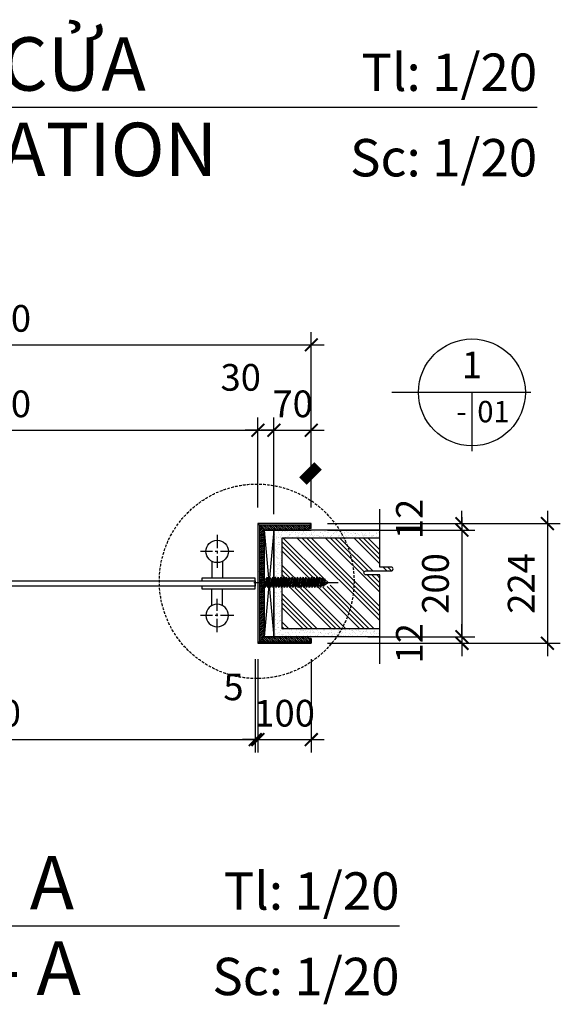
# Model space of a CAD drawing. Units: millimetres. Extents: x -2198 to 335644, y -4663 to 265924.
# Drawn here: x 195325 to 196336, y 8592 to 10435 of the extents above; entities that cross this region are included whole.
import ezdxf
from ezdxf.enums import TextEntityAlignment as Align

# ---------------------------------------------------------------- set-up
doc = ezdxf.new("R2010")
doc.units = ezdxf.units.MM
doc.header["$LTSCALE"] = 20
doc.header["$MEASUREMENT"] = 0
doc.header["$PDMODE"] = 3
doc.linetypes.add('CENTER', pattern=[2, 1.25, -0.25, 0.25, -0.25])
doc.linetypes.add('HIDDEN', pattern=[0.375, 0.25, -0.125])
for name, color, linetype in [('A-Dims', 1, 'Continuous'), ('A-Grid', 9, 'CENTER'), ('A-Symb', 30, 'Continuous'), ('I-Elev-Fine', 1, 'Continuous'), ('I-Elev-Medium', 3, 'Continuous'), ('I-Elev-Patt', 8, 'Continuous'), ('I-Elev-Wide', 7, 'Continuous'), ('I-Text-VN', 7, 'Continuous'), ('I-Wall', 7, 'Continuous')]:
    doc.layers.add(name, color=color, linetype=linetype)
doc.styles.add('DCIC-DIM', font='ARIAL.TTF', dxfattribs={"width": 0.8})
doc.styles.add('ICIC', font='ARIAL.TTF')
doc.dimstyles.new('DCIC-20', dxfattribs={"dimscale": 20, "dimtxt": 2.5, "dimasz": 1.2, "dimexe": 1.2, "dimexo": 1.5, "dimgap": 1.2, "dimtad": 1, "dimdec": 0, "dimzin": 12, "dimdsep": 46, "dimtxsty": 'DCIC-DIM', "dimblk1": 'ARCHTICK', "dimblk2": 'ARCHTICK', "dimsah": 1, "dimcen": 1.5, "dimdle": 1.2, "dimclrd": 256, "dimclre": 256, "dimclrt": 7, "dimadec": 3, "dimazin": 3, "dimtm": 1e-09, "dimtfac": 0.416667, "dimtdec": 0, "dimtix": 1, "dimtmove": 1, "dimatfit": 3, "dimfxl": 1.2, "dimtolj": 1, "dimtzin": 0, "dimlwd": -1, "dimlwe": -1, "dimarcsym": 1})

# ---------------------------------------------------------------- blocks, each defined once
blk = doc.blocks.new('*U2223')
for p, q in [((-11, 0), (0, 0)), ((-5.5, 0), (-5.5, -5.5)), ((87.963, 0), (0, 0))]:
    blk.add_line(p, q)
blk.add_circle((-5.5, 0), 5)
at = {"style": 'ICIC', "flags": 8}
for tag, p in [('MB', (1.5, 0)), ('1ST', (1.5, -8))]:
    blk.add_attdef(tag, text='', height=5, dxfattribs=at).set_placement(p, align=Align.BOTTOM_LEFT)
for tag, p in [('TILE', (87.963, 0.444)), ('SCALE', (87.963, -7.556))]:
    blk.add_attdef(tag, text='', height=3.5, dxfattribs=at).set_placement(p, align=Align.BOTTOM_RIGHT)
blk.add_attdef('NO', text='', height=2.5, dxfattribs=at).set_placement((-5.5, 2.25), align=Align.MIDDLE)
blk.add_attdef('41', text='', height=2, dxfattribs=at).set_placement((-6, -1.8), align=Align.MIDDLE_RIGHT)
blk.add_attdef('01', text='', height=2, dxfattribs=at).set_placement((-5, -1.8), align=Align.MIDDLE_LEFT)
blk = doc.blocks.new('*U1091')
for p, q in [((-10.5, 0), (-12.5, 0)), ((0.5, 0), (-10.5, 0)), ((-5, 0), (-5, -5.5))]:
    blk.add_line(p, q)
blk.add_lwpolyline([(-12.5, 0, 0, 0, 0), (-19.393, -6.893, 1, 1, 0), (-20.807, -8.307, 0, 0, 0)], format="xyseb")
blk.add_circle((-5, 0), 5)
at = {"style": 'ICIC', "flags": 8}
blk.add_attdef('NO', text='', height=2.5, dxfattribs=at).set_placement((-5, 2.25), align=Align.MIDDLE)
blk.add_attdef('41', text='', height=2, dxfattribs=at).set_placement((-5.5, -1.8), align=Align.MIDDLE_RIGHT)
blk.add_attdef('01', text='', height=2, dxfattribs=at).set_placement((-4.5, -1.8), align=Align.MIDDLE_LEFT)
blk = doc.blocks.new('gfd')
at = {"linetype": 'Continuous'}
for p, q in [((207442, -32934.2), (207442, -32952.5)), ((207452.3, -32964.3), (207456.4, -32944.7)), ((207457.5, -32964.3), (207461.6, -32944.7)), ((207462.6, -32964.3), (207466.8, -32944.7)), ((207467.8, -32964.3), (207472, -32944.7)), ((207473, -32964.3), (207477.1, -32944.7)), ((207478.2, -32964.3), (207482.3, -32944.7)), ((207483.3, -32964.3), (207487.5, -32944.7)), ((207488.5, -32964.3), (207492.7, -32944.7)), ((207488.5, -32964.3), (207492.7, -32944.7)), ((207493.7, -32964.3), (207497.9, -32944.7)), ((207498.9, -32964.3), (207503, -32944.7)), ((207504.1, -32964.3), (207508.2, -32944.7)), ((207504.1, -32964.3), (207508.2, -32944.7)), ((207509.2, -32964.3), (207513.4, -32944.7)), ((207514.4, -32964.3), (207518.6, -32944.7)), ((207519.6, -32964.3), (207523.7, -32944.7)), ((207519.6, -32964.3), (207523.7, -32944.7)), ((207519.6, -32964.3), (207523.7, -32944.7)), ((207524.8, -32964.3), (207528.9, -32944.7)), ((207529.9, -32964.3), (207534.1, -32944.7)), ((207529.9, -32964.3), (207534.1, -32944.7)), ((207529.9, -32964.3), (207534.1, -32944.7)), ((207529.9, -32964.3), (207534.1, -32944.7)), ((207529.9, -32964.3), (207534.1, -32944.7)), ((207535.1, -32964.3), (207539.3, -32944.7)), ((207540.3, -32964.3), (207544.5, -32944.7)), ((207540.3, -32964.3), (207544.5, -32944.7)), ((207442, -32956.5), (207442, -32974.8))]:
    blk.add_line(p, q, dxfattribs=at)
for p, q in [((207450.9, -32947.8), (207442, -32934.2)), ((207431.5, -32954.5), (207589.5, -32954.5)), ((207442, -32952.5), (207445.4, -32952.5)), ((207445.4, -32956.5), (207445.4, -32952.5)), ((207454.5, -32947.8), (207451.2, -32961.2)), ((207451.2, -32947.8), (207454.5, -32947.8)), ((207457.1, -32947.8), (207453.7, -32961.2)), ((207456.4, -32944.7), (207454.5, -32947.8)), ((207459.7, -32947.8), (207456.3, -32961.2)), ((207456.4, -32944.7), (207457.1, -32947.8)), ((207457.1, -32947.8), (207459.7, -32947.8)), ((207462.3, -32947.8), (207458.9, -32961.2)), ((207461.6, -32944.7), (207459.7, -32947.8)), ((207464.9, -32947.8), (207461.5, -32961.2)), ((207461.6, -32944.7), (207462.3, -32947.8)), ((207462.3, -32947.8), (207464.9, -32947.8)), ((207467.5, -32947.8), (207464.1, -32961.2)), ((207466.8, -32944.7), (207464.9, -32947.8)), ((207470.1, -32947.8), (207466.7, -32961.2)), ((207466.8, -32944.7), (207467.5, -32947.8)), ((207467.5, -32947.8), (207470.1, -32947.8)), ((207472.7, -32947.8), (207469.3, -32961.2)), ((207472, -32944.7), (207470.1, -32947.8)), ((207475.2, -32947.8), (207471.9, -32961.2)), ((207472, -32944.7), (207472.7, -32947.8)), ((207472.7, -32947.8), (207475.2, -32947.8)), ((207477.8, -32947.8), (207474.5, -32961.2)), ((207477.1, -32944.7), (207475.2, -32947.8)), ((207477.1, -32944.7), (207477.8, -32947.8)), ((207480.4, -32947.8), (207477.1, -32961.2)), ((207477.8, -32947.8), (207480.4, -32947.8)), ((207483, -32947.8), (207479.6, -32961.2)), ((207482.3, -32944.7), (207480.4, -32947.8)), ((207485.6, -32947.8), (207482.2, -32961.2)), ((207482.3, -32944.7), (207483, -32947.8)), ((207483, -32947.8), (207485.6, -32947.8)), ((207488.2, -32947.8), (207484.8, -32961.2)), ((207488.2, -32947.8), (207484.8, -32961.2)), ((207487.5, -32944.7), (207485.6, -32947.8)), ((207487.5, -32944.7), (207485.6, -32947.8)), ((207490.8, -32947.8), (207487.4, -32961.2)), ((207490.8, -32947.8), (207487.4, -32961.2)), ((207487.5, -32944.7), (207488.2, -32947.8)), ((207487.5, -32944.7), (207488.2, -32947.8)), ((207488.2, -32947.8), (207490.8, -32947.8)), ((207488.2, -32947.8), (207490.8, -32947.8)), ((207493.4, -32947.8), (207490, -32961.2)), ((207493.4, -32947.8), (207490, -32961.2)), ((207492.7, -32944.7), (207490.8, -32947.8)), ((207492.7, -32944.7), (207490.8, -32947.8)), ((207495.9, -32947.8), (207492.6, -32961.2)), ((207492.7, -32944.7), (207493.4, -32947.8)), ((207492.7, -32944.7), (207493.4, -32947.8)), ((207493.4, -32947.8), (207495.9, -32947.8)), ((207498.5, -32947.8), (207495.2, -32961.2)), ((207497.9, -32944.7), (207495.9, -32947.8)), ((207501.1, -32947.8), (207497.8, -32961.2)), ((207497.9, -32944.7), (207498.5, -32947.8)), ((207498.5, -32947.8), (207501.1, -32947.8)), ((207503.7, -32947.8), (207500.3, -32961.2)), ((207503.7, -32947.8), (207500.3, -32961.2)), ((207503, -32944.7), (207501.1, -32947.8)), ((207503, -32944.7), (207501.1, -32947.8)), ((207506.3, -32947.8), (207502.9, -32961.2)), ((207506.3, -32947.8), (207502.9, -32961.2)), ((207503, -32944.7), (207503.7, -32947.8)), ((207503, -32944.7), (207503.7, -32947.8)), ((207503.7, -32947.8), (207506.3, -32947.8)), ((207503.7, -32947.8), (207506.3, -32947.8)), ((207508.9, -32947.8), (207505.5, -32961.2)), ((207508.9, -32947.8), (207505.5, -32961.2)), ((207508.2, -32944.7), (207506.3, -32947.8)), ((207508.2, -32944.7), (207506.3, -32947.8)), ((207511.5, -32947.8), (207508.1, -32961.2)), ((207508.2, -32944.7), (207508.9, -32947.8)), ((207508.2, -32944.7), (207508.9, -32947.8)), ((207508.9, -32947.8), (207511.5, -32947.8)), ((207514.1, -32947.8), (207510.7, -32961.2)), ((207513.4, -32944.7), (207511.5, -32947.8)), ((207516.7, -32947.8), (207513.3, -32961.2)), ((207513.4, -32944.7), (207514.1, -32947.8)), ((207514.1, -32947.8), (207516.7, -32947.8)), ((207519.2, -32947.8), (207515.9, -32961.2)), ((207519.2, -32947.8), (207515.9, -32961.2)), ((207519.2, -32947.8), (207515.9, -32961.2)), ((207519.2, -32947.8), (207515.9, -32961.2)), ((207518.6, -32944.7), (207516.7, -32947.8)), ((207518.6, -32944.7), (207516.7, -32947.8)), ((207518.6, -32944.7), (207516.7, -32947.8)), ((207518.6, -32944.7), (207516.7, -32947.8)), ((207521.8, -32947.8), (207518.5, -32961.2)), ((207521.8, -32947.8), (207518.5, -32961.2)), ((207521.8, -32947.8), (207518.5, -32961.2)), ((207518.6, -32944.7), (207519.2, -32947.8)), ((207518.6, -32944.7), (207519.2, -32947.8)), ((207518.6, -32944.7), (207519.2, -32947.8)), ((207518.6, -32944.7), (207519.2, -32947.8)), ((207519.2, -32947.8), (207521.8, -32947.8)), ((207519.2, -32947.8), (207521.8, -32947.8)), ((207519.2, -32947.8), (207521.8, -32947.8)), ((207524.4, -32947.8), (207521, -32961.2)), ((207524.4, -32947.8), (207521, -32961.2)), ((207524.4, -32947.8), (207521, -32961.2)), ((207523.7, -32944.7), (207521.8, -32947.8)), ((207523.7, -32944.7), (207521.8, -32947.8)), ((207523.7, -32944.7), (207521.8, -32947.8)), ((207527, -32947.8), (207523.6, -32961.2)), ((207523.7, -32944.7), (207524.4, -32947.8)), ((207524.4, -32947.8), (207527, -32947.8)), ((207529.6, -32947.8), (207526.2, -32961.2)), ((207529.6, -32947.8), (207526.2, -32961.2)), ((207528.9, -32944.7), (207527, -32947.8)), ((207528.9, -32944.7), (207527, -32947.8)), ((207532.2, -32947.8), (207528.8, -32961.2)), ((207532.2, -32947.8), (207528.8, -32961.2)), ((207532.2, -32947.8), (207528.8, -32961.2)), ((207532.2, -32947.8), (207528.8, -32961.2)), ((207532.2, -32947.8), (207528.8, -32961.2)), ((207528.9, -32944.7), (207529.6, -32947.8)), ((207528.9, -32944.7), (207529.6, -32947.8)), ((207528.9, -32944.7), (207529.6, -32947.8)), ((207528.9, -32944.7), (207529.6, -32947.8)), ((207528.9, -32944.7), (207529.6, -32947.8)), ((207528.9, -32944.7), (207529.6, -32947.8)), ((207529.6, -32947.8), (207532.2, -32947.8)), ((207529.6, -32947.8), (207532.2, -32947.8)), ((207529.6, -32947.8), (207532.2, -32947.8)), ((207529.6, -32947.8), (207532.2, -32947.8)), ((207529.6, -32947.8), (207532.2, -32947.8)), ((207534.8, -32947.8), (207531.4, -32961.2)), ((207534.8, -32947.8), (207531.4, -32961.2)), ((207534.8, -32947.8), (207531.4, -32961.2)), ((207534.8, -32947.8), (207531.4, -32961.2)), ((207534.8, -32947.8), (207531.4, -32961.2)), ((207534.1, -32944.7), (207532.2, -32947.8)), ((207534.1, -32944.7), (207532.2, -32947.8)), ((207534.1, -32944.7), (207532.2, -32947.8)), ((207534.1, -32944.7), (207532.2, -32947.8)), ((207534.1, -32944.7), (207532.2, -32947.8)), ((207537.4, -32947.8), (207534, -32961.2)), ((207534.1, -32944.7), (207534.8, -32947.8)), ((207534.8, -32947.8), (207537.4, -32947.8)), ((207540, -32947.8), (207536.6, -32961.2)), ((207540, -32947.8), (207536.6, -32961.2)), ((207539.3, -32944.7), (207537.4, -32947.8)), ((207539.3, -32944.7), (207537.4, -32947.8)), ((207542.5, -32947.8), (207539.2, -32961.2)), ((207542.5, -32947.8), (207539.2, -32961.2)), ((207539.3, -32944.7), (207540, -32947.8)), ((207539.3, -32944.7), (207540, -32947.8)), ((207540, -32947.8), (207542.5, -32947.8)), ((207540, -32947.8), (207542.5, -32947.8)), ((207545.1, -32947.8), (207541.8, -32961.2)), ((207545.1, -32947.8), (207541.8, -32961.2)), ((207544.5, -32944.7), (207542.5, -32947.8)), ((207544.5, -32944.7), (207542.5, -32947.8)), ((207547.7, -32947.8), (207544.4, -32961.2)), ((207544.5, -32944.7), (207545.1, -32947.8)), ((207544.5, -32944.7), (207545.1, -32947.8)), ((207545.1, -32947.8), (207547.7, -32947.8)), ((207545.5, -32964.3), (207549.6, -32944.7)), ((207550.3, -32947.8), (207546.9, -32961.2)), ((207549.6, -32944.7), (207547.7, -32947.8)), ((207552.9, -32947.8), (207549.5, -32961.2)), ((207549.6, -32944.7), (207550.3, -32947.8)), ((207550.3, -32947.8), (207552.9, -32947.8)), ((207550.6, -32964.3), (207554.8, -32944.7)), ((207555.5, -32947.8), (207552.1, -32961.2)), ((207555.5, -32947.8), (207552.1, -32961.2)), ((207554.8, -32944.7), (207552.9, -32947.8)), ((207558, -32948.2), (207554.7, -32961.2)), ((207554.8, -32944.7), (207555.5, -32947.8)), ((207555.9, -32964), (207559.7, -32945.7)), ((207560.4, -32948.8), (207557.4, -32961)), ((207559.7, -32945.7), (207558, -32948.2)), ((207559.7, -32945.7), (207560.4, -32948.8)), ((207562.8, -32949.7), (207560.1, -32960.3)), ((207561.5, -32962.3), (207564.4, -32947.7)), ((207564.4, -32947.7), (207562.8, -32949.7)), ((207565.1, -32950.8), (207563, -32959.3)), ((207564.4, -32947.7), (207565.1, -32950.8)), ((207442, -32956.5), (207445.4, -32956.5)), ((207450.9, -32961.2), (207442, -32974.8)), ((207451.2, -32961.2), (207452.3, -32964.3)), ((207453.7, -32961.2), (207452.3, -32964.3)), ((207453.7, -32961.2), (207456.3, -32961.2)), ((207456.3, -32961.2), (207457.5, -32964.3)), ((207458.9, -32961.2), (207457.5, -32964.3)), ((207458.9, -32961.2), (207461.5, -32961.2)), ((207461.5, -32961.2), (207462.6, -32964.3)), ((207464.1, -32961.2), (207462.6, -32964.3)), ((207464.1, -32961.2), (207466.7, -32961.2)), ((207466.7, -32961.2), (207467.8, -32964.3)), ((207469.3, -32961.2), (207467.8, -32964.3)), ((207469.3, -32961.2), (207471.9, -32961.2)), ((207471.9, -32961.2), (207473, -32964.3)), ((207474.5, -32961.2), (207473, -32964.3)), ((207474.5, -32961.2), (207477.1, -32961.2)), ((207477.1, -32961.2), (207478.2, -32964.3)), ((207479.6, -32961.2), (207478.2, -32964.3)), ((207479.6, -32961.2), (207482.2, -32961.2)), ((207482.2, -32961.2), (207483.3, -32964.3)), ((207484.8, -32961.2), (207483.3, -32964.3)), ((207484.8, -32961.2), (207487.4, -32961.2)), ((207484.8, -32961.2), (207487.4, -32961.2)), ((207487.4, -32961.2), (207488.5, -32964.3)), ((207487.4, -32961.2), (207488.5, -32964.3)), ((207490, -32961.2), (207488.5, -32964.3)), ((207490, -32961.2), (207488.5, -32964.3)), ((207490, -32961.2), (207492.6, -32961.2)), ((207490, -32961.2), (207492.6, -32961.2)), ((207492.6, -32961.2), (207493.7, -32964.3)), ((207495.2, -32961.2), (207493.7, -32964.3)), ((207495.2, -32961.2), (207497.8, -32961.2)), ((207497.8, -32961.2), (207498.9, -32964.3)), ((207500.3, -32961.2), (207498.9, -32964.3)), ((207500.3, -32961.2), (207502.9, -32961.2)), ((207500.3, -32961.2), (207502.9, -32961.2)), ((207502.9, -32961.2), (207504.1, -32964.3)), ((207502.9, -32961.2), (207504.1, -32964.3)), ((207505.5, -32961.2), (207504.1, -32964.3)), ((207505.5, -32961.2), (207504.1, -32964.3)), ((207505.5, -32961.2), (207508.1, -32961.2)), ((207505.5, -32961.2), (207508.1, -32961.2)), ((207508.1, -32961.2), (207509.2, -32964.3)), ((207510.7, -32961.2), (207509.2, -32964.3)), ((207510.7, -32961.2), (207513.3, -32961.2)), ((207513.3, -32961.2), (207514.4, -32964.3)), ((207515.9, -32961.2), (207514.4, -32964.3)), ((207515.9, -32961.2), (207518.5, -32961.2)), ((207515.9, -32961.2), (207518.5, -32961.2)), ((207515.9, -32961.2), (207518.5, -32961.2)), ((207515.9, -32961.2), (207518.5, -32961.2)), ((207518.5, -32961.2), (207519.6, -32964.3)), ((207518.5, -32961.2), (207519.6, -32964.3)), ((207518.5, -32961.2), (207519.6, -32964.3)), ((207521, -32961.2), (207519.6, -32964.3)), ((207521, -32961.2), (207519.6, -32964.3)), ((207521, -32961.2), (207519.6, -32964.3)), ((207521, -32961.2), (207523.6, -32961.2)), ((207521, -32961.2), (207523.6, -32961.2)), ((207521, -32961.2), (207523.6, -32961.2)), ((207523.6, -32961.2), (207524.8, -32964.3)), ((207526.2, -32961.2), (207524.8, -32964.3)), ((207526.2, -32961.2), (207528.8, -32961.2)), ((207526.2, -32961.2), (207528.8, -32961.2)), ((207528.8, -32961.2), (207529.9, -32964.3)), ((207528.8, -32961.2), (207529.9, -32964.3)), ((207528.8, -32961.2), (207529.9, -32964.3)), ((207528.8, -32961.2), (207529.9, -32964.3)), ((207528.8, -32961.2), (207529.9, -32964.3)), ((207531.4, -32961.2), (207529.9, -32964.3)), ((207531.4, -32961.2), (207529.9, -32964.3)), ((207531.4, -32961.2), (207529.9, -32964.3)), ((207531.4, -32961.2), (207529.9, -32964.3)), ((207531.4, -32961.2), (207529.9, -32964.3)), ((207531.4, -32961.2), (207534, -32961.2)), ((207531.4, -32961.2), (207534, -32961.2)), ((207531.4, -32961.2), (207534, -32961.2)), ((207531.4, -32961.2), (207534, -32961.2)), ((207531.4, -32961.2), (207534, -32961.2)), ((207534, -32961.2), (207535.1, -32964.3)), ((207536.6, -32961.2), (207535.1, -32964.3)), ((207536.6, -32961.2), (207539.2, -32961.2)), ((207536.6, -32961.2), (207539.2, -32961.2)), ((207539.2, -32961.2), (207540.3, -32964.3)), ((207539.2, -32961.2), (207540.3, -32964.3)), ((207541.8, -32961.2), (207540.3, -32964.3)), ((207541.8, -32961.2), (207540.3, -32964.3)), ((207541.8, -32961.2), (207544.4, -32961.2)), ((207541.8, -32961.2), (207544.4, -32961.2)), ((207544.4, -32961.2), (207545.5, -32964.3)), ((207546.9, -32961.2), (207545.5, -32964.3)), ((207546.9, -32961.2), (207549.5, -32961.2)), ((207549.5, -32961.2), (207550.6, -32964.3)), ((207552.1, -32961.2), (207550.6, -32964.3)), ((207552.1, -32961.2), (207554.7, -32961.2)), ((207554.7, -32961.2), (207555.9, -32964)), ((207557.4, -32961), (207555.9, -32964)), ((207560.1, -32960.3), (207561.5, -32962.3)), ((207563, -32959.3), (207561.5, -32962.3))]:
    blk.add_line(p, q)
for centre, major_axis, start_param, end_param in [((207553.4, -32991), (0, 43.3), -0.145773, -0.066331), ((207553.4, -32991), (0, -43.3), 2.839773, 2.917425), ((207553.4, -32918), (0, 43.3), 3.449094, 3.709843), ((207553.4, -32991), (0, 43.3), -0.568251, -0.379332), ((207553.4, -32918), (0, 43.3), 3.267289, 3.355992)]:
    blk.add_ellipse(centre, major_axis=major_axis, ratio=0.729167, start_param=start_param, end_param=end_param)
blk = doc.blocks.new('_ARCHTICK')
at = {"color": 0, "linetype": 'ByBlock', "const_width": 0.15}
blk.add_lwpolyline([(-0.5, -0.5), (0.5, 0.5)], dxfattribs=at)
blk = doc.blocks.new('*D2252')
at = {"layer": 'A-Dims'}
for p, q in [((194775.5, 9237.7), (194775.5, 9063.3)), ((195765.5, 9237.7), (195765.5, 9063.3)), ((194751.5, 9087.3), (195789.5, 9087.3))]:
    blk.add_line(p, q, dxfattribs=at)
at = {"layer": 'Defpoints', "color": 0}
for p in [(194775.5, 9267.7), (195765.5, 9267.7), (195765.5, 9087.3)]:
    blk.add_point(p, dxfattribs=at)
at = {"layer": 'A-Dims', "xscale": 24, "yscale": 24, "zscale": 24, "rotation": 180}
blk.add_blockref('_ARCHTICK', (194775.5, 9087.3), dxfattribs=at)
at = {"layer": 'A-Dims', "xscale": 24, "yscale": 24, "zscale": 24}
blk.add_blockref('_ARCHTICK', (195765.5, 9087.3), dxfattribs=at)
at = {"layer": 'A-Dims', "color": 7, "insert": (195270.5, 9136.8), "char_height": 50, "attachment_point": 5, "style": 'DCIC-DIM'}
blk.add_mtext('\\A1;990', dxfattribs=at)
blk = doc.blocks.new('*D2253')
at = {"layer": 'A-Dims'}
for p, q in [((195765.5, 9237.7), (195765.5, 9063.3)), ((195770.5, 9237.7), (195770.5, 9063.3)), ((195765.5, 9087.3), (195741.5, 9087.3)), ((195765.5, 9087.3), (195770.5, 9087.3)), ((195770.5, 9087.3), (195794.5, 9087.3))]:
    blk.add_line(p, q, dxfattribs=at)
at = {"layer": 'Defpoints', "color": 0}
for p in [(195765.5, 9267.7), (195770.5, 9267.7), (195770.5, 9087.3)]:
    blk.add_point(p, dxfattribs=at)
at = {"layer": 'A-Dims', "xscale": 24, "yscale": 24, "zscale": 24}
blk.add_blockref('_ARCHTICK', (195765.5, 9087.3), dxfattribs=at)
at = {"layer": 'A-Dims', "xscale": 24, "yscale": 24, "zscale": 24, "rotation": 180}
blk.add_blockref('_ARCHTICK', (195770.5, 9087.3), dxfattribs=at)
at = {"layer": 'A-Dims', "color": 7, "insert": (195724.8, 9186.1), "char_height": 50, "attachment_point": 5, "style": 'DCIC-DIM'}
blk.add_mtext('\\A1;5', dxfattribs=at)
blk = doc.blocks.new('*D2254')
at = {"layer": 'A-Dims'}
for p, q in [((195770.5, 9237.7), (195770.5, 9063.3)), ((195870.5, 9237.7), (195870.5, 9063.3)), ((195770.5, 9087.3), (195746.5, 9087.3)), ((195770.5, 9087.3), (195870.5, 9087.3)), ((195870.5, 9087.3), (195894.5, 9087.3))]:
    blk.add_line(p, q, dxfattribs=at)
at = {"layer": 'Defpoints', "color": 0}
for p in [(195770.5, 9267.7), (195870.5, 9267.7), (195870.5, 9087.3)]:
    blk.add_point(p, dxfattribs=at)
at = {"layer": 'A-Dims', "xscale": 24, "yscale": 24, "zscale": 24}
blk.add_blockref('_ARCHTICK', (195770.5, 9087.3), dxfattribs=at)
at = {"layer": 'A-Dims', "xscale": 24, "yscale": 24, "zscale": 24, "rotation": 180}
blk.add_blockref('_ARCHTICK', (195870.5, 9087.3), dxfattribs=at)
at = {"layer": 'A-Dims', "color": 7, "insert": (195820.5, 9136.8), "char_height": 50, "attachment_point": 5, "style": 'DCIC-DIM'}
blk.add_mtext('\\A1;100', dxfattribs=at)
blk = doc.blocks.new('*D2257')
at = {"layer": 'A-Dims'}
for p, q in [((194770.5, 9521.7), (194770.5, 9690.4)), ((195770.5, 9521.7), (195770.5, 9690.4)), ((194746.5, 9666.4), (195794.5, 9666.4))]:
    blk.add_line(p, q, dxfattribs=at)
at = {"layer": 'Defpoints', "color": 0}
for p in [(195770.5, 9666.4), (194770.5, 9491.7), (195770.5, 9491.7)]:
    blk.add_point(p, dxfattribs=at)
at = {"layer": 'A-Dims', "xscale": 24, "yscale": 24, "zscale": 24, "rotation": 180}
blk.add_blockref('_ARCHTICK', (194770.5, 9666.4), dxfattribs=at)
at = {"layer": 'A-Dims', "xscale": 24, "yscale": 24, "zscale": 24}
blk.add_blockref('_ARCHTICK', (195770.5, 9666.4), dxfattribs=at)
at = {"layer": 'A-Dims', "color": 7, "insert": (195270.5, 9715.9), "char_height": 50, "attachment_point": 5, "style": 'DCIC-DIM'}
blk.add_mtext('\\A1;1000', dxfattribs=at)
blk = doc.blocks.new('*D2258')
at = {"layer": 'A-Dims'}
for p, q in [((195770.5, 9521.7), (195770.5, 9690.4)), ((195800.5, 9509.7), (195800.5, 9690.4)), ((195770.5, 9666.4), (195746.5, 9666.4)), ((195770.5, 9666.4), (195800.5, 9666.4)), ((195800.5, 9666.4), (195824.5, 9666.4))]:
    blk.add_line(p, q, dxfattribs=at)
at = {"layer": 'Defpoints', "color": 0}
for p in [(195800.5, 9666.4), (195770.5, 9491.7), (195800.5, 9479.7)]:
    blk.add_point(p, dxfattribs=at)
at = {"layer": 'A-Dims', "xscale": 24, "yscale": 24, "zscale": 24}
blk.add_blockref('_ARCHTICK', (195770.5, 9666.4), dxfattribs=at)
at = {"layer": 'A-Dims', "xscale": 24, "yscale": 24, "zscale": 24, "rotation": 180}
blk.add_blockref('_ARCHTICK', (195800.5, 9666.4), dxfattribs=at)
at = {"layer": 'A-Dims', "color": 7, "insert": (195738.4, 9765.5), "char_height": 50, "attachment_point": 5, "style": 'DCIC-DIM'}
blk.add_mtext('\\A1;30', dxfattribs=at)
blk = doc.blocks.new('*D2259')
at = {"layer": 'A-Dims'}
for p, q in [((195800.5, 9509.7), (195800.5, 9690.4)), ((195870.5, 9521.7), (195870.5, 9690.4)), ((195800.5, 9666.4), (195776.5, 9666.4)), ((195800.5, 9666.4), (195870.5, 9666.4)), ((195870.5, 9666.4), (195894.5, 9666.4))]:
    blk.add_line(p, q, dxfattribs=at)
at = {"layer": 'Defpoints', "color": 0}
for p in [(195870.5, 9666.4), (195800.5, 9479.7), (195870.5, 9491.7)]:
    blk.add_point(p, dxfattribs=at)
at = {"layer": 'A-Dims', "xscale": 24, "yscale": 24, "zscale": 24}
blk.add_blockref('_ARCHTICK', (195800.5, 9666.4), dxfattribs=at)
at = {"layer": 'A-Dims', "xscale": 24, "yscale": 24, "zscale": 24, "rotation": 180}
blk.add_blockref('_ARCHTICK', (195870.5, 9666.4), dxfattribs=at)
at = {"layer": 'A-Dims', "color": 7, "insert": (195835.5, 9715.9), "char_height": 50, "attachment_point": 5, "style": 'DCIC-DIM'}
blk.add_mtext('\\A1;70', dxfattribs=at)
blk = doc.blocks.new('*D2261')
at = {"layer": 'A-Dims'}
for p, q in [((194670.5, 9521.7), (194670.5, 9850.4)), ((195870.5, 9551.7), (195870.5, 9850.4)), ((194646.5, 9826.4), (195894.5, 9826.4))]:
    blk.add_line(p, q, dxfattribs=at)
at = {"layer": 'Defpoints', "color": 0}
for p in [(195870.5, 9826.4), (195870.5, 9521.7), (194670.5, 9491.7)]:
    blk.add_point(p, dxfattribs=at)
at = {"layer": 'A-Dims', "xscale": 24, "yscale": 24, "zscale": 24, "rotation": 180}
blk.add_blockref('_ARCHTICK', (194670.5, 9826.4), dxfattribs=at)
at = {"layer": 'A-Dims', "xscale": 24, "yscale": 24, "zscale": 24}
blk.add_blockref('_ARCHTICK', (195870.5, 9826.4), dxfattribs=at)
at = {"layer": 'A-Dims', "color": 7, "insert": (195270.5, 9875.9), "char_height": 50, "attachment_point": 5, "style": 'DCIC-DIM'}
blk.add_mtext('\\A1;1200', dxfattribs=at)
blk = doc.blocks.new('*U2222')
for p, q in [((-11, 0), (0, 0)), ((-5.5, 0), (-5.5, -5.5)), ((69.389, 0), (0, 0))]:
    blk.add_line(p, q)
blk.add_circle((-5.5, 0), 5)
at = {"style": 'ICIC', "flags": 8}
for tag, p in [('MB', (1.5, 0)), ('1ST', (1.5, -8))]:
    blk.add_attdef(tag, text='', height=5, dxfattribs=at).set_placement(p, align=Align.BOTTOM_LEFT)
for tag, p in [('TILE', (69.389, 0.444)), ('SCALE', (69.389, -7.556))]:
    blk.add_attdef(tag, text='', height=3.5, dxfattribs=at).set_placement(p, align=Align.BOTTOM_RIGHT)
blk.add_attdef('NO', text='', height=2.5, dxfattribs=at).set_placement((-5.5, 2.25), align=Align.MIDDLE)
blk.add_attdef('41', text='', height=2, dxfattribs=at).set_placement((-6, -1.8), align=Align.MIDDLE_RIGHT)
blk.add_attdef('01', text='', height=2, dxfattribs=at).set_placement((-5, -1.8), align=Align.MIDDLE_LEFT)
blk = doc.blocks.new('hfgjj')
at = {"layer": 'A-Grid'}
for p, q in [((206764.8, -33236.4), (206764.8, -33174.4)), ((206733.8, -33205.4), (206795.8, -33205.4))]:
    blk.add_line(p, q, dxfattribs=at)
at = {"layer": 'I-Elev-Medium'}
for p, q in [((206754.8, -33186.9), (206754.8, -33155.4)), ((206774.8, -33186.9), (206774.8, -33155.4))]:
    blk.add_line(p, q, dxfattribs=at)
blk.add_circle((206764.8, -33205.4), 21, dxfattribs=at)
blk = doc.blocks.new('*D2294')
at = {"layer": 'A-Dims'}
for p, q in [((196152.2, 9491.7), (196152.2, 9515.7)), ((195900.5, 9491.7), (196176.2, 9491.7)), ((195900.5, 9479.7), (196176.2, 9479.7)), ((196152.2, 9491.7), (196152.2, 9479.7)), ((196152.2, 9479.7), (196152.2, 9455.7))]:
    blk.add_line(p, q, dxfattribs=at)
at = {"layer": 'Defpoints', "color": 0}
for p in [(195870.5, 9491.7), (195870.5, 9479.7), (196152.2, 9479.7)]:
    blk.add_point(p, dxfattribs=at)
at = {"layer": 'A-Dims', "xscale": 24, "yscale": 24, "zscale": 24}
for p, rotation in [((196152.2, 9491.7), 270), ((196152.2, 9479.7), 90)]:
    blk.add_blockref('_ARCHTICK', p, dxfattribs=dict(at, rotation=rotation))
at = {"layer": 'A-Dims', "color": 7, "insert": (196054, 9500.4), "char_height": 50, "attachment_point": 5, "rotation": 90, "style": 'DCIC-DIM'}
blk.add_mtext('\\A1;12', dxfattribs=at)
blk = doc.blocks.new('*D2295')
at = {"layer": 'A-Dims'}
for p, q in [((196152.2, 9503.7), (196152.2, 9255.7)), ((195900.5, 9479.7), (196176.2, 9479.7)), ((195975.9, 9279.7), (196176.2, 9279.7))]:
    blk.add_line(p, q, dxfattribs=at)
at = {"layer": 'Defpoints', "color": 0}
for p in [(195870.5, 9479.7), (195945.9, 9279.7), (196152.2, 9279.7)]:
    blk.add_point(p, dxfattribs=at)
at = {"layer": 'A-Dims', "xscale": 24, "yscale": 24, "zscale": 24}
for p, rotation in [((196152.2, 9479.7), 90), ((196152.2, 9279.7), 270)]:
    blk.add_blockref('_ARCHTICK', p, dxfattribs=dict(at, rotation=rotation))
at = {"layer": 'A-Dims', "color": 7, "insert": (196102.7, 9379.7), "char_height": 50, "attachment_point": 5, "rotation": 90, "style": 'DCIC-DIM'}
blk.add_mtext('\\A1;200', dxfattribs=at)
blk = doc.blocks.new('*D2296')
at = {"layer": 'A-Dims'}
for p, q in [((196152.2, 9279.7), (196152.2, 9303.7)), ((195975.9, 9279.7), (196176.2, 9279.7)), ((196152.2, 9279.7), (196152.2, 9267.7)), ((195900.5, 9267.7), (196176.2, 9267.7)), ((196152.2, 9267.7), (196152.2, 9243.7))]:
    blk.add_line(p, q, dxfattribs=at)
at = {"layer": 'Defpoints', "color": 0}
for p in [(195945.9, 9279.7), (195870.5, 9267.7), (196152.2, 9267.7)]:
    blk.add_point(p, dxfattribs=at)
at = {"layer": 'A-Dims', "xscale": 24, "yscale": 24, "zscale": 24}
for p, rotation in [((196152.2, 9279.7), 270), ((196152.2, 9267.7), 90)]:
    blk.add_blockref('_ARCHTICK', p, dxfattribs=dict(at, rotation=rotation))
at = {"layer": 'A-Dims', "color": 7, "insert": (196054, 9267.7), "char_height": 50, "attachment_point": 5, "rotation": 90, "style": 'DCIC-DIM'}
blk.add_mtext('\\A1;12', dxfattribs=at)
blk = doc.blocks.new('*D2297')
at = {"layer": 'A-Dims'}
for p, q in [((196312.2, 9515.7), (196312.2, 9243.7)), ((195900.5, 9491.7), (196336.2, 9491.7)), ((195930.5, 9267.7), (196336.2, 9267.7))]:
    blk.add_line(p, q, dxfattribs=at)
at = {"layer": 'Defpoints', "color": 0}
for p in [(195870.5, 9491.7), (195900.5, 9267.7), (196312.2, 9267.7)]:
    blk.add_point(p, dxfattribs=at)
at = {"layer": 'A-Dims', "xscale": 24, "yscale": 24, "zscale": 24}
for p, rotation in [((196312.2, 9491.7), 90), ((196312.2, 9267.7), 270)]:
    blk.add_blockref('_ARCHTICK', p, dxfattribs=dict(at, rotation=rotation))
at = {"layer": 'A-Dims', "color": 7, "insert": (196263.1, 9379.7), "char_height": 50, "attachment_point": 5, "rotation": 90, "style": 'DCIC-DIM'}
blk.add_mtext('\\A1;224', dxfattribs=at)

msp = doc.modelspace()

# ---------------------------------------------------------------- hatches: boundary and pattern name
at = {"layer": 'I-Elev-Medium'}
h = msp.add_hatch(dxfattribs=at)
h.set_pattern_fill('AR-SAND', color=256, scale=5, style=0)
h.set_pattern_definition([(142.5, (233851.321, 17092.5205), (0.3149668, 9.6341188), [0, -7.6, 0, -8.5, 0, -8.125]), (172.5, (233851.321, 17092.52), (-8.8488835, 14.1107303), [0, -4.1, 0, -6.85, 0, -2.625]), (212.5, (233857.471, 17092.5205), (-15.5707093, 0.0282953), [0, -2.5, 0, -9, 0, -11.75]), (222.5, (233857.471, 17092.52), (-15.030633, 4.388378), [0, -1.25, 0, -5.9, 0, -6.75])])
h.paths.add_polyline_path([(195800.4623, 9373.1128), (195801.9518, 9373.1128), (195803.062, 9370.0611), (195804.5303, 9373.1128), (195807.1288, 9373.1128), (195808.2391, 9370.0611), (195809.7074, 9373.1128), (195812.3059, 9373.1128), (195813.4162, 9370.0611), (195814.8845, 9373.1128), (195815.4623, 9373.1128), (195815.4623, 9294.702), (195998.8828, 9294.702), (195998.8828, 9279.702), (195800.4623, 9279.702)])
h.paths.add_polyline_path([(195800.4623, 9479.702), (195870.4623, 9479.702), (195998.8894, 9479.702), (195998.8894, 9464.702), (195815.4623, 9464.702), (195815.4623, 9386.5403), (195813.0799, 9386.5403), (195812.3996, 9389.5919), (195810.4889, 9386.5403), (195807.9028, 9386.5403), (195807.2225, 9389.5919), (195805.3118, 9386.5403), (195802.7257, 9386.5403), (195802.0455, 9389.5919), (195800.4623, 9387.0634)])
at = {"layer": 'I-Elev-Patt'}
h = msp.add_hatch(dxfattribs=at)
h.set_pattern_fill('ANSI31', color=256, scale=20, style=0)
h.set_pattern_definition([(135, (233851.3213, 17092.5205), (1.76776695, 1.76776695), [])])
h.paths.add_polyline_path([(195773.4623, 9488.702), (195867.4623, 9488.702), (195867.4623, 9482.702), (195865.4623, 9482.702), (195865.4623, 9479.702), (195782.4623, 9479.702)])
h.paths.add_polyline_path([(195782.4623, 9279.702), (195800.4623, 9279.702), (195865.4623, 9279.702), (195865.4623, 9276.702), (195867.4623, 9276.702), (195867.4623, 9270.702), (195773.4623, 9270.702)])
h = msp.add_hatch(dxfattribs=at)
h.set_pattern_fill('ANSI31', color=256, scale=20, angle=90, style=0)
h.set_pattern_definition([(45, (233851.3213, 17092.5205), (1.76776695, -1.76776695), [])])
h.paths.add_polyline_path([(195773.4623, 9401.8704), (195782.4623, 9401.8704), (195782.4623, 9279.702), (195773.4623, 9270.702)])
h.paths.add_polyline_path([(195773.4623, 9488.702), (195782.4623, 9479.702), (195782.4623, 9401.8704), (195773.4623, 9401.8704)])
h = msp.add_hatch(dxfattribs=at)
h.set_pattern_fill('ANSI34', color=256, scale=50, style=0)
h.set_pattern_definition([(135, (233851.32, 17092.52), (26.516504, 26.516504), []), (135, (233842.482, 17092.52), (26.516504, 26.516504), []), (135, (233833.644, 17092.52), (26.516504, 26.516504), []), (135, (233824.805, 17092.52), (26.516504, 26.516504), [])])
edge = h.paths.add_edge_path()
edge.add_line((195815.4623, 9373.1128), (195817.483, 9373.1128))
edge.add_line((195817.483, 9373.1128), (195818.5933, 9370.0611))
edge.add_line((195818.5933, 9370.0611), (195820.0616, 9373.1128))
edge.add_line((195820.0616, 9373.1128), (195822.6601, 9373.1128))
edge.add_line((195822.6601, 9373.1128), (195823.7704, 9370.0611))
edge.add_line((195823.7704, 9370.0611), (195825.2387, 9373.1128))
edge.add_line((195825.2387, 9373.1128), (195827.8372, 9373.1128))
edge.add_line((195827.8372, 9373.1128), (195828.9475, 9370.0611))
edge.add_line((195828.9475, 9370.0611), (195830.4158, 9373.1128))
edge.add_line((195830.4158, 9373.1128), (195833.0143, 9373.1128))
edge.add_line((195833.0143, 9373.1128), (195834.1246, 9370.0611))
edge.add_line((195834.1246, 9370.0611), (195835.5929, 9373.1128))
edge.add_line((195835.5929, 9373.1128), (195838.1914, 9373.1128))
edge.add_line((195838.1914, 9373.1128), (195839.3016, 9370.0611))
edge.add_line((195839.3016, 9370.0611), (195840.77, 9373.1128))
edge.add_line((195840.77, 9373.1128), (195843.3685, 9373.1128))
edge.add_line((195843.3685, 9373.1128), (195844.4787, 9370.0611))
edge.add_line((195844.4787, 9370.0611), (195845.9471, 9373.1128))
edge.add_line((195845.9471, 9373.1128), (195848.5456, 9373.1128))
edge.add_line((195848.5456, 9373.1128), (195849.6558, 9370.0611))
edge.add_line((195849.6558, 9370.0611), (195851.1241, 9373.1128))
edge.add_line((195851.1241, 9373.1128), (195853.7226, 9373.1128))
edge.add_line((195853.7226, 9373.1128), (195854.8329, 9370.0611))
edge.add_line((195854.8329, 9370.0611), (195856.3012, 9373.1128))
edge.add_line((195856.3012, 9373.1128), (195858.8997, 9373.1128))
edge.add_line((195858.8997, 9373.1128), (195860.01, 9370.0611))
edge.add_line((195860.01, 9370.0611), (195861.4783, 9373.1128))
edge.add_line((195861.4783, 9373.1128), (195864.0768, 9373.1128))
edge.add_line((195864.0768, 9373.1128), (195865.1871, 9370.0611))
edge.add_line((195865.1871, 9370.0611), (195866.6554, 9373.1128))
edge.add_line((195866.6554, 9373.1128), (195869.2539, 9373.1128))
edge.add_line((195869.2539, 9373.1128), (195870.3642, 9370.0611))
edge.add_line((195870.3642, 9370.0611), (195871.8325, 9373.1128))
edge.add_line((195871.8325, 9373.1128), (195874.431, 9373.1128))
edge.add_line((195874.431, 9373.1128), (195875.5413, 9370.0611))
edge.add_line((195875.5413, 9370.0611), (195877.0096, 9373.1128))
edge.add_line((195877.0096, 9373.1128), (195879.6081, 9373.1128))
edge.add_line((195879.6081, 9373.1128), (195880.7184, 9370.0611))
edge.add_line((195880.7184, 9370.0611), (195882.1867, 9373.1128))
edge.add_line((195882.1867, 9373.1128), (195884.7852, 9373.1128))
edge.add_line((195884.7852, 9373.1128), (195885.8954, 9370.0611))
edge.add_line((195885.8954, 9370.0611), (195887.3638, 9373.1128))
edge.add_line((195887.3638, 9373.1128), (195889.9623, 9373.1128))
edge.add_line((195889.9623, 9373.1128), (195891.0725, 9370.0611))
edge.add_line((195891.0725, 9370.0611), (195892.5409, 9373.1128))
edge.add_line((195892.5409, 9373.1128), (195895.1394, 9373.1128))
edge.add_line((195895.1394, 9373.1128), (195896.3115, 9370.3077))
edge.add_line((195896.3115, 9370.3077), (195897.7799, 9373.3594))
edge.add_ellipse((195893.8193, 9416.3438), major_axis=(0, 43.3262), ratio=0.729166667, start_angle=187.2018655, end_angle=192.2841515)
edge.add_line((195900.5408, 9374.0095), (195901.9132, 9371.9982))
edge.add_line((195901.9132, 9371.9982), (195903.3815, 9375.0499))
edge.add_ellipse((195893.8193, 9416.3438), major_axis=(0, 43.3262), ratio=0.729166667, start_angle=197.6185468, end_angle=212.558375)
edge.add_ellipse((195893.8193, 9343.3093), major_axis=(0, 43.3262), ratio=0.729166667, start_angle=-32.558375, end_angle=-21.7341257)
edge.add_line((195905.5178, 9383.5556), (195904.8376, 9386.6073))
edge.add_line((195904.8376, 9386.6073), (195903.2103, 9384.6771))
edge.add_ellipse((195893.8193, 9343.3093), major_axis=(0, 43.3262), ratio=0.729166667, start_angle=-17.2929653, end_angle=-12.8438537)
edge.add_line((195900.8421, 9385.5515), (195900.1618, 9388.6032))
edge.add_line((195900.1618, 9388.6032), (195898.4083, 9386.176))
edge.add_ellipse((195893.8193, 9343.3093), major_axis=(0, 43.3262), ratio=0.729166667, start_angle=-8.3521935, end_angle=-3.8004915)
edge.add_line((195895.9133, 9386.5403), (195895.2331, 9389.5919))
edge.add_line((195895.2331, 9389.5919), (195893.3224, 9386.5403))
edge.add_line((195893.3224, 9386.5403), (195890.7362, 9386.5403))
edge.add_line((195890.7362, 9386.5403), (195890.056, 9389.5919))
edge.add_line((195890.056, 9389.5919), (195888.1453, 9386.5403))
edge.add_line((195888.1453, 9386.5403), (195885.5591, 9386.5403))
edge.add_line((195885.5591, 9386.5403), (195884.8789, 9389.5919))
edge.add_line((195884.8789, 9389.5919), (195882.9682, 9386.5403))
edge.add_line((195882.9682, 9386.5403), (195880.382, 9386.5403))
edge.add_line((195880.382, 9386.5403), (195879.7018, 9389.5919))
edge.add_line((195879.7018, 9389.5919), (195877.7911, 9386.5403))
edge.add_line((195877.7911, 9386.5403), (195875.205, 9386.5403))
edge.add_line((195875.205, 9386.5403), (195874.5247, 9389.5919))
edge.add_line((195874.5247, 9389.5919), (195872.614, 9386.5403))
edge.add_line((195872.614, 9386.5403), (195870.0279, 9386.5403))
edge.add_line((195870.0279, 9386.5403), (195869.3476, 9389.5919))
edge.add_line((195869.3476, 9389.5919), (195867.4369, 9386.5403))
edge.add_line((195867.4369, 9386.5403), (195864.8508, 9386.5403))
edge.add_line((195864.8508, 9386.5403), (195864.1705, 9389.5919))
edge.add_line((195864.1705, 9389.5919), (195862.2598, 9386.5403))
edge.add_line((195862.2598, 9386.5403), (195859.6737, 9386.5403))
edge.add_line((195859.6737, 9386.5403), (195858.9934, 9389.5919))
edge.add_line((195858.9934, 9389.5919), (195857.0827, 9386.5403))
edge.add_line((195857.0827, 9386.5403), (195854.4966, 9386.5403))
edge.add_line((195854.4966, 9386.5403), (195853.8163, 9389.5919))
edge.add_line((195853.8163, 9389.5919), (195851.9056, 9386.5403))
edge.add_line((195851.9056, 9386.5403), (195849.3195, 9386.5403))
edge.add_line((195849.3195, 9386.5403), (195848.6393, 9389.5919))
edge.add_line((195848.6393, 9389.5919), (195846.7286, 9386.5403))
edge.add_line((195846.7286, 9386.5403), (195844.1424, 9386.5403))
edge.add_line((195844.1424, 9386.5403), (195843.4622, 9389.5919))
edge.add_line((195843.4622, 9389.5919), (195841.5515, 9386.5403))
edge.add_line((195841.5515, 9386.5403), (195838.9653, 9386.5403))
edge.add_line((195838.9653, 9386.5403), (195838.2851, 9389.5919))
edge.add_line((195838.2851, 9389.5919), (195836.3744, 9386.5403))
edge.add_line((195836.3744, 9386.5403), (195833.7882, 9386.5403))
edge.add_line((195833.7882, 9386.5403), (195833.108, 9389.5919))
edge.add_line((195833.108, 9389.5919), (195831.1973, 9386.5403))
edge.add_line((195831.1973, 9386.5403), (195828.6112, 9386.5403))
edge.add_line((195828.6112, 9386.5403), (195827.9309, 9389.5919))
edge.add_line((195827.9309, 9389.5919), (195826.0202, 9386.5403))
edge.add_line((195826.0202, 9386.5403), (195823.4341, 9386.5403))
edge.add_line((195823.4341, 9386.5403), (195822.7538, 9389.5919))
edge.add_line((195822.7538, 9389.5919), (195820.8431, 9386.5403))
edge.add_line((195820.8431, 9386.5403), (195818.257, 9386.5403))
edge.add_line((195818.257, 9386.5403), (195817.5767, 9389.5919))
edge.add_line((195817.5767, 9389.5919), (195815.666, 9386.5403))
edge.add_line((195815.666, 9386.5403), (195815.4623, 9386.5403))
edge.add_line((195815.4623, 9386.5403), (195815.4623, 9464.702))
edge.add_line((195815.4623, 9464.702), (195998.8894, 9464.702))
edge.add_line((195998.8894, 9464.702), (195998.8894, 9410.3785))
edge.add_line((195998.8894, 9410.3785), (196019.7144, 9410.3785))
edge.add_arc((196019.7144, 9406.7699), 3.6087, 270, 450, ccw=False)
edge.add_line((196019.7144, 9403.1612), (195972.4633, 9403.1612))
edge.add_arc((195972.4633, 9399.4551), 3.7061, 450, 630)
edge.add_line((195972.4633, 9395.7491), (195998.8828, 9395.7491))
edge.add_line((195998.8828, 9395.7491), (195998.8828, 9294.702))
edge.add_line((195998.8828, 9294.702), (195815.4623, 9294.702))
edge.add_line((195815.4623, 9294.702), (195815.4623, 9373.1128))

# ---------------------------------------------------------------- linework, layer by layer
at = {"layer": 'I-Elev-Medium'}
for p, q in [((195782.4623, 9479.702), (195770.4623, 9491.702)), ((195867.4623, 9488.702), (195870.4623, 9491.702)), ((195782.4623, 9279.702), (195770.4623, 9267.702)), ((195867.4623, 9270.702), (195870.4623, 9267.702))]:
    msp.add_line(p, q, dxfattribs=at)
msp.add_lwpolyline([(195765.4623, 9374.702), (194775.4623, 9374.702), (194775.4623, 9384.702), (195765.4623, 9384.702)], close=True, dxfattribs=at)
at = {"layer": 'I-Elev-Patt'}
for p, q in [((195782.4623, 9479.702), (195800.4623, 9279.702)), ((195800.4623, 9479.702), (195782.4623, 9279.702))]:
    msp.add_line(p, q, dxfattribs=at)
msp.add_lwpolyline([(195998.8828, 9229.3049), (195998.8828, 9395.7491), (195972.4633, 9395.7491, -1), (195972.4633, 9403.1612), (196019.7144, 9403.1612, 1), (196019.7144, 9410.3785), (195998.8894, 9410.3785), (195998.8894, 9518.7165)], format="xyb", dxfattribs=at)
at = {"layer": 'I-Elev-Wide'}
for points in [[(195870.4623, 9482.702), (195870.4623, 9491.702), (195770.4623, 9491.702), (195770.4623, 9267.702)], [(195867.4623, 9482.702), (195867.4623, 9488.702), (195773.4623, 9488.702), (195773.4623, 9270.702), (195867.4623, 9270.702), (195867.4623, 9276.702)], [(195870.4623, 9279.702), (195782.4623, 9279.702), (195782.4623, 9479.702), (195870.4623, 9479.702)], [(195870.4623, 9482.702), (195865.4623, 9482.702), (195865.4623, 9479.702), (195865.4623, 9479.702)], [(195665.4623, 9374.702), (195665.4623, 9369.702), (195765.4623, 9369.702), (195765.4623, 9389.702), (195665.4623, 9389.702), (195665.4623, 9384.702)], [(195770.4623, 9267.702), (195870.4623, 9267.702), (195870.4623, 9276.702)], [(195870.4623, 9276.702), (195865.4623, 9276.702), (195865.4623, 9279.702), (195865.4623, 9279.702)]]:
    msp.add_lwpolyline(points, dxfattribs=at)
msp.add_lwpolyline([(195800.4623, 9479.702), (195782.4623, 9479.702), (195782.4623, 9279.702), (195800.4623, 9279.702)], close=True, dxfattribs=at)
at = {"layer": 'I-Elev-Wide', "linetype": 'HIDDEN'}
msp.add_circle((195768.2938, 9383.6908), 182.0868, dxfattribs=at)
at = {"layer": 'I-Wall'}
for p, q in [((195998.8894, 9479.702), (195800.4623, 9479.702)), ((195800.4623, 9479.702), (195800.4623, 9279.702)), ((195870.4623, 9482.702), (195870.4623, 9491.702)), ((195998.8894, 9464.702), (195815.4623, 9464.702)), ((195815.4623, 9464.702), (195815.4623, 9294.702)), ((195998.8828, 9294.702), (195815.4623, 9294.702)), ((195998.8828, 9279.702), (195800.4623, 9279.702)), ((195870.4623, 9276.702), (195870.4623, 9267.702))]:
    msp.add_line(p, q, dxfattribs=at)

# ---------------------------------------------------------------- block references
at = {"xscale": 20, "yscale": 20, "zscale": 20}
for name, p, values in [('*U2223', (194533.7113, 10270.9284), {'MB': 'MẶT ĐỨNG CỬA', '1ST': 'DOOR ELEVATION  ', 'NO': '2', '41': '52', '01': '01', 'TILE': 'Tl: 1/20', 'SCALE': 'Sc: 1/20'}), ('*U2222', (194647.6093, 8738.1931), {'MB': 'MẶT CẮT - A', '1ST': 'SECTION - A', 'NO': '2', '41': '52', '01': '01', 'TILE': 'Tl: 1/20', 'SCALE': 'Sc: 1/20'})]:
    msp.add_blockref(name, p, dxfattribs=at).add_auto_attribs(values)
at = {"layer": 'A-Symb'}
ref = msp.add_blockref('*U1091', (196270.9551, 9737.3652), dxfattribs=dict(at, xscale=20, yscale=20, zscale=20))
ref.add_attrib('NO', '1', dxfattribs={"layer": '0', "height": 50, "style": 'ICIC'}).set_placement((196170.9551, 9782.3652), align=Align.MIDDLE)
ref.add_attrib('41', '-', dxfattribs={"layer": '0', "height": 40, "style": 'ICIC'}).set_placement((196160.9551, 9701.3652), align=Align.MIDDLE_RIGHT)
ref.add_attrib('01', '01', dxfattribs={"layer": '0', "height": 40, "style": 'ICIC'}).set_placement((196180.9551, 9701.3652), align=Align.MIDDLE_LEFT)
at = {"layer": 'I-Elev-Fine'}
msp.add_blockref('gfd', (-11668.5398, 42336.2569), dxfattribs=at)
at = {"layer": 'I-Text-VN', "rotation": 180}
msp.add_blockref('hfgjj', (402459.2216, -23765.6875), dxfattribs=at)
at = {"layer": 'I-Text-VN', "xscale": -1}
msp.add_blockref('hfgjj', (402459.2216, 42525.0916), dxfattribs=at)

# ---------------------------------------------------------------- dimensions: what is measured, and where the dimension line sits
at = {"layer": 'A-Dims'}
for base, p1, p2, picture, middle in [((195870.4623, 9826.4017), (194670.4623, 9491.702), (195870.4623, 9521.702), '*D2261', (195270.4623, 9875.9304)), ((195770.4623, 9666.4017), (194770.4623, 9491.702), (195770.4623, 9491.702), '*D2257', (195270.4623, 9715.9304)), ((195870.4623, 9666.4017), (195800.4623, 9479.702), (195870.4623, 9491.702), '*D2259', (195835.4623, 9715.9304)), ((195765.4623, 9087.2595), (194775.4623, 9267.702), (195765.4623, 9267.702), '*D2252', (195270.4623, 9136.7882)), ((195870.4623, 9087.2595), (195770.4623, 9267.702), (195870.4623, 9267.702), '*D2254', (195820.4623, 9136.7882))]:
    dim = msp.add_linear_dim(base=base, p1=p1, p2=p2, dimstyle='DCIC-20', dxfattribs=at)
    dim.commit()
    dim.dimension.update_dxf_attribs({"geometry": picture, "text_midpoint": middle})
for base, p1, p2, picture, middle in [((195800.4623, 9666.4017), (195770.4623, 9491.702), (195800.4623, 9479.702), '*D2258', (195738.3879, 9715.9474)), ((195770.4623, 9087.2595), (195765.4623, 9267.702), (195770.4623, 9267.702), '*D2253', (195724.8446, 9136.6859))]:
    dim = msp.add_linear_dim(base=base, p1=p1, p2=p2, dimstyle='DCIC-20', dxfattribs=at)
    dim.commit()
    dim.dimension.update_dxf_attribs({"geometry": picture, "text_midpoint": middle, "dimtype": 160})
for base, p1, p2, picture, middle in [((196152.2293, 9479.702), (195870.4623, 9491.702), (195870.4623, 9479.702), '*D2294', (196103.127, 9500.3848)), ((196152.2293, 9267.702), (195945.8631, 9279.702), (195870.4623, 9267.702), '*D2296', (196103.127, 9267.702))]:
    dim = msp.add_linear_dim(base=base, p1=p1, p2=p2, angle=90, dimstyle='DCIC-20', dxfattribs=at)
    dim.commit()
    dim.dimension.update_dxf_attribs({"geometry": picture, "text_midpoint": middle, "dimtype": 160})
for base, p1, p2, picture, middle in [((196312.2293, 9267.702), (195870.4623, 9491.702), (195900.4623, 9267.702), '*D2297', (196263.127, 9379.702)), ((196152.2293, 9279.702), (195870.4623, 9479.702), (195945.8631, 9279.702), '*D2295', (196102.7006, 9379.702))]:
    dim = msp.add_linear_dim(base=base, p1=p1, p2=p2, angle=90, dimstyle='DCIC-20', dxfattribs=at)
    dim.commit()
    dim.dimension.update_dxf_attribs({"geometry": picture, "text_midpoint": middle})

doc.saveas('drawing.dxf')
